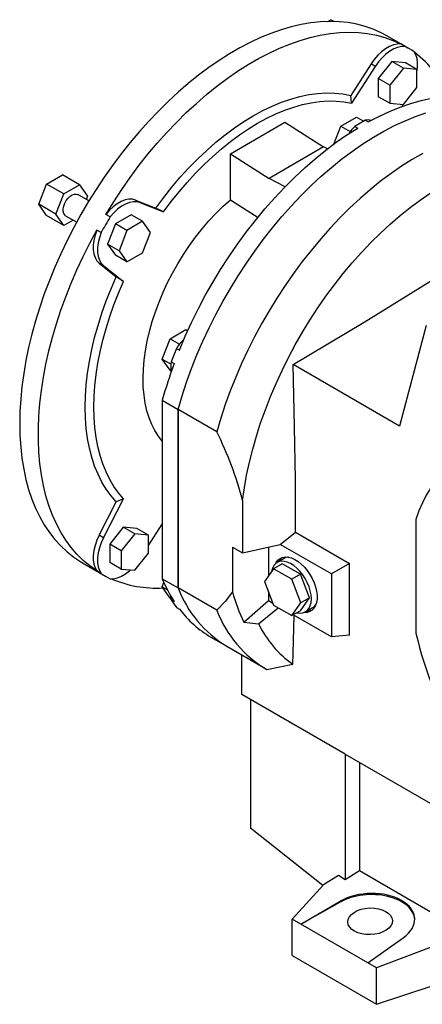
# Model space of a CAD drawing. Extents: x 344 to 4479, y -645 to 2338.
# Drawn here: x 3330 to 3528, y 594 to 1080 of the extents above; entities that cross this region are included whole.
import ezdxf

# ---------------------------------------------------------------- set-up
doc = ezdxf.new("R2010")
doc.units = 0
doc.header["$MEASUREMENT"] = 0

msp = doc.modelspace()

# ---------------------------------------------------------------- linework, layer by layer
at = {"color": 7, "linetype": 'Continuous', "lineweight": -3}
for p, q in [((3481.55, 1078.68), (3483.09, 1079.57)), ((3484.64, 1078.68), (3483.09, 1079.57)), ((3521.89, 1065.14), (3510.58, 1071.67)), ((3519.63, 1066.37), (3517.5, 1067.6)), ((3513.15, 1058.94), (3506.43, 1050.58)), ((3519.87, 1058.34), (3513.15, 1058.94)), ((3518.81, 1055.67), (3513.15, 1058.94)), ((3525.53, 1055.07), (3519.87, 1058.34)), ((3502.85, 1057.74), (3492.82, 1042.24)), ((3504.97, 1056.52), (3493.26, 1038.42)), ((3504.97, 1056.52), (3502.85, 1057.74)), ((3518.81, 1055.67), (3512.09, 1047.32)), ((3525.53, 1055.07), (3518.81, 1055.67)), ((3525.53, 1046.12), (3525.53, 1055.07)), ((3506.43, 1050.58), (3506.43, 1041.63)), ((3512.09, 1047.32), (3506.43, 1050.58)), ((3512.09, 1047.32), (3512.09, 1038.36)), ((3518.81, 1037.76), (3525.53, 1046.12)), ((3493.26, 1038.42), (3492.82, 1042.24)), ((3512.09, 1038.36), (3506.43, 1041.63)), ((3512.09, 1038.36), (3518.81, 1037.76)), ((3518.61, 1037.78), (3518.1, 1036.78)), ((3433.47, 1013.55), (3460.34, 1029.07)), ((3460.34, 1029.07), (3479.43, 1016.89)), ((3487.92, 1027.11), (3495.68, 1031.58)), ((3495.68, 1031.58), (3499.23, 1029.53)), ((3500.04, 1029.98), (3501.45, 1029.16)), ((3484.5, 1018.29), (3487.92, 1027.11)), ((3487.92, 1027.11), (3492.58, 1024.42)), ((3494.88, 1027), (3496.29, 1026.19)), ((3479.43, 1016.89), (3452.56, 1001.38)), ((3481.34, 1015.9), (3479.43, 1016.89)), ((3433.47, 990.86), (3433.47, 1013.55)), ((3433.47, 1013.55), (3452.56, 1001.38)), ((3342.83, 998.6), (3350.59, 1003.08)), ((3359.07, 998.18), (3350.59, 1003.08)), ((3460.51, 997.27), (3452.56, 1001.38)), ((3338.95, 988.61), (3342.83, 998.6)), ((3351.32, 993.7), (3342.83, 998.6)), ((3351.32, 993.7), (3359.07, 998.18)), ((3359.07, 998.18), (3362.95, 992.66)), ((3347.44, 983.71), (3351.32, 993.7)), ((3363.65, 990.24), (3358.19, 993.38)), ((3362.95, 992.66), (3362.31, 991.01)), ((3386.71, 990.7), (3396.74, 986.77)), ((3388.83, 989.47), (3386.71, 990.7)), ((3347.44, 983.71), (3338.95, 988.61)), ((3342.83, 983.09), (3338.95, 988.61)), ((3388.83, 989.47), (3400.54, 984.89)), ((3400.54, 984.89), (3396.74, 986.77)), ((3351.32, 978.19), (3342.83, 983.09)), ((3351.32, 978.19), (3347.44, 983.71)), ((3355.91, 980.84), (3351.32, 978.19)), ((3352.2, 982.99), (3357.65, 979.84)), ((3374.18, 982.41), (3372.05, 983.63)), ((3384.53, 983.49), (3376.77, 979.01)), ((3390.19, 980.22), (3382.43, 975.74)), ((3390.19, 980.22), (3384.53, 983.49)), ((3394.06, 974.7), (3390.19, 980.22)), ((3369.69, 974.64), (3367.57, 975.87)), ((3376.77, 979.01), (3372.89, 969.01)), ((3382.43, 975.74), (3376.77, 979.01)), ((3382.43, 975.74), (3378.55, 965.75)), ((3390.19, 964.71), (3394.06, 974.7)), ((3372.89, 969.01), (3376.77, 963.5)), ((3378.55, 965.75), (3372.89, 969.01)), ((3378.55, 965.75), (3382.43, 960.23)), ((3382.43, 960.23), (3376.77, 963.5)), ((3382.43, 960.23), (3390.19, 964.71)), ((3368.78, 959.64), (3377.19, 952.92)), ((3370.9, 958.42), (3368.78, 959.64)), ((3370.9, 958.42), (3380.72, 950.57)), ((3380.72, 950.57), (3377.19, 952.92)), ((3403.72, 922.36), (3411.48, 926.84)), ((3411.48, 926.84), (3412.43, 926.29)), ((3530.14, 928.83), (3516.88, 879.33)), ((3399.84, 912.36), (3403.72, 922.36)), ((3403.72, 922.36), (3408.36, 919.68)), ((3406.92, 917.58), (3408.33, 916.77)), ((3399.84, 912.36), (3404.19, 909.86)), ((3403.72, 906.85), (3399.84, 912.36)), ((3404.34, 910.93), (3405.75, 910.12)), ((3516.88, 879.33), (3464.44, 909.6)), ((3403.72, 906.85), (3404.3, 906.51)), ((3399.88, 892.05), (3407.66, 887.56)), ((3399.88, 892.05), (3399.88, 804.11)), ((3407.66, 799.62), (3407.66, 887.56)), ((3426.75, 876.54), (3407.66, 887.56)), ((3407.66, 887.56), (3407.66, 799.62)), ((3368.78, 825.53), (3377.19, 841.96)), ((3370.9, 824.3), (3380.72, 843.49)), ((3380.72, 843.49), (3377.19, 841.96)), ((3393.03, 820.43), (3399.88, 831.03)), ((3399.88, 830.03), (3399.3, 830.13)), ((3525.04, 833.21), (3525.04, 777.24)), ((3370.9, 824.3), (3368.78, 825.53)), ((3380.65, 829.44), (3373.93, 821.09)), ((3386.31, 826.18), (3379.59, 817.82)), ((3387.37, 828.84), (3380.65, 829.44)), ((3386.31, 826.18), (3380.65, 829.44)), ((3393.03, 825.58), (3386.31, 826.18)), ((3393.03, 825.58), (3387.37, 828.84)), ((3393.03, 816.62), (3393.03, 825.58)), ((3458.09, 821), (3465.55, 827.05)), ((3465.55, 827.05), (3492.28, 811.62)), ((3373.93, 821.09), (3373.93, 812.13)), ((3379.59, 817.82), (3373.93, 821.09)), ((3439.52, 816.78), (3458.09, 821)), ((3483.32, 806.44), (3458.09, 821)), ((3379.59, 817.82), (3379.59, 808.86)), ((3386.31, 808.26), (3393.03, 816.62)), ((3434.53, 819.67), (3439.52, 816.78)), ((3434.53, 819.67), (3434.53, 797.66)), ((3452.2, 819.67), (3452.2, 805.36)), ((3360.59, 811.86), (3371.91, 805.33)), ((3379.59, 808.86), (3373.93, 812.13)), ((3459.03, 811.48), (3454.78, 809.03)), ((3460.05, 814.07), (3456.52, 812.03)), ((3468.01, 806.3), (3459.03, 811.48)), ((3492.28, 811.62), (3483.32, 806.44)), ((3492.28, 776.21), (3492.28, 811.62)), ((3369.69, 806.68), (3367.57, 807.91)), ((3379.59, 808.86), (3386.31, 808.26)), ((3454.78, 809.03), (3450.29, 802.64)), ((3463.77, 803.85), (3454.78, 809.03)), ((3468.01, 806.3), (3463.77, 803.85)), ((3472.5, 794.72), (3468.01, 806.3)), ((3483.32, 806.44), (3483.32, 775.41)), ((3399.84, 800.09), (3400.68, 802.24)), ((3399.88, 804.11), (3407.66, 799.62)), ((3450.29, 802.64), (3454.78, 791.07)), ((3468.26, 792.28), (3463.77, 803.85)), ((3399.84, 800.09), (3402.42, 798.6)), ((3403.72, 794.57), (3399.84, 800.09)), ((3426.75, 788.6), (3407.66, 799.62)), ((3452.2, 797.72), (3452.2, 793.38)), ((3403.72, 794.57), (3404.22, 794.28)), ((3404.34, 793.65), (3405.75, 792.83)), ((3440.14, 782.68), (3452.2, 793.38)), ((3452.2, 793.38), (3454.38, 792.12)), ((3454.78, 791.07), (3463.77, 785.89)), ((3463.77, 785.89), (3468.26, 792.28)), ((3468.01, 788.33), (3472.5, 794.72)), ((3472.5, 794.72), (3468.26, 792.28)), ((3406.92, 789.98), (3408.33, 789.16)), ((3447.35, 781.83), (3457.09, 789.74)), ((3468.01, 788.33), (3463.77, 785.89)), ((3483.32, 775.41), (3464.47, 786.29)), ((3470.52, 787.78), (3474.05, 789.83)), ((3440.14, 782.68), (3447.35, 781.83)), ((3423.88, 775.32), (3431.66, 770.83)), ((3492.28, 776.21), (3483.32, 775.41)), ((3431.66, 770.83), (3450.75, 759.81)), ((3439.12, 747.03), (3439.12, 766.52)), ((3451.5, 759.39), (3464.22, 761.93)), ((3490.03, 717.64), (3439.12, 747.03)), ((3443.36, 744.59), (3443.36, 681.23)), ((3490.03, 717.64), (3532.01, 693.41)), ((3490.03, 717.64), (3490.03, 655.67)), ((3497.11, 713.56), (3497.11, 660.17)), ((3479.13, 652.87), (3443.36, 681.23)), ((3497.11, 660.17), (3490.03, 655.67)), ((3536, 637.72), (3497.11, 660.17)), ((3486.81, 657.9), (3479.43, 653.2)), ((3490.03, 655.67), (3486.81, 657.9)), ((3479.43, 653.2), (3463.9, 636.38)), ((3468.23, 633.89), (3487.69, 645.12)), ((3487.69, 644.75), (3468.23, 633.89)), ((3487.69, 645.12), (3487.69, 644.75)), ((3468.23, 633.89), (3463.9, 636.38)), ((3463.9, 618.42), (3463.9, 636.38)), ((3501.24, 614.83), (3468.23, 633.89)), ((3501.24, 614.83), (3518.76, 627.18)), ((3532.46, 622.58), (3505.56, 612.33)), ((3463.9, 618.42), (3505.56, 594.37)), ((3505.56, 612.33), (3501.24, 614.83)), ((3505.56, 594.37), (3505.56, 612.33)), ((3505.56, 594.37), (3532.46, 603.33))]:
    msp.add_line(p, q, dxfattribs=at)
at = {"color": 7, "linetype": 'Continuous', "lineweight": -3, "flags": 128}
for points in [[(3510.58, 1071.67), (3507.82, 1073.15), (3503.98, 1074.86), (3499.99, 1076.26), (3495.84, 1077.35), (3491.55, 1078.12), (3487.13, 1078.57), (3482.59, 1078.7), (3477.95, 1078.51), (3473.2, 1078), (3468.36, 1077.17), (3463.45, 1076.03), (3458.47, 1074.57), (3453.44, 1072.81), (3448.37, 1070.73), (3443.27, 1068.36), (3438.15, 1065.69), (3433.02, 1062.73), (3427.9, 1059.49), (3422.8, 1055.97), (3417.73, 1052.19), (3412.7, 1048.15), (3407.72, 1043.86), (3402.81, 1039.33), (3397.98, 1034.57), (3393.23, 1029.6), (3388.58, 1024.42), (3384.04, 1019.05), (3379.62, 1013.5), (3375.33, 1007.78), (3371.19, 1001.91), (3367.19, 995.9), (3363.35, 989.75), (3359.69, 983.5), (3356.2, 977.15), (3352.89, 970.72), (3349.78, 964.22), (3346.87, 957.67), (3344.16, 951.08), (3341.67, 944.47), (3339.4, 937.85), (3337.35, 931.24), (3335.53, 924.66), (3333.95, 918.11), (3332.6, 911.63), (3331.5, 905.21), (3330.63, 898.87), (3330.02, 892.64), (3329.64, 886.52), (3329.52, 880.53)], [(3372.05, 983.63), (3375.9, 989.84), (3379.91, 995.92), (3384.08, 1001.86), (3388.39, 1007.64), (3392.83, 1013.26), (3397.4, 1018.69), (3402.08, 1023.93), (3406.86, 1028.96), (3411.73, 1033.77), (3416.68, 1038.35), (3421.7, 1042.68), (3426.77, 1046.77), (3431.89, 1050.59), (3437.03, 1054.14), (3442.19, 1057.41), (3447.36, 1060.4), (3452.53, 1063.08), (3457.67, 1065.47), (3462.79, 1067.56), (3467.86, 1069.33), (3472.87, 1070.78), (3477.82, 1071.92), (3482.7, 1072.73), (3487.48, 1073.23), (3492.16, 1073.39), (3496.72, 1073.23), (3501.17, 1072.75), (3505.48, 1071.94), (3509.64, 1070.81), (3513.66, 1069.36), (3517.5, 1067.6)], [(3517.5, 1067.6), (3515.75, 1067.58), (3513.88, 1067.18), (3511.94, 1066.39), (3509.98, 1065.25), (3508.05, 1063.78), (3506.19, 1062.01), (3504.44, 1059.98), (3502.85, 1057.74)], [(3519.63, 1066.37), (3517.87, 1066.36), (3516, 1065.95), (3514.06, 1065.17), (3512.11, 1064.03), (3510.17, 1062.55), (3508.31, 1060.78), (3506.56, 1058.75), (3504.97, 1056.52)], [(3525.53, 1053.69), (3525.53, 1053.69), (3525.84, 1056.1), (3525.85, 1058.36), (3525.56, 1060.43), (3524.97, 1062.25), (3524.11, 1063.79)], [(3396.74, 986.77), (3400.61, 992), (3404.62, 997.05), (3408.75, 1001.91), (3413, 1006.56), (3417.36, 1010.99), (3421.79, 1015.19), (3426.3, 1019.14), (3430.87, 1022.83), (3435.48, 1026.24), (3440.12, 1029.38), (3444.78, 1032.21), (3449.44, 1034.75), (3454.08, 1036.98), (3458.69, 1038.89), (3463.26, 1040.47), (3467.77, 1041.73), (3472.2, 1042.66), (3476.55, 1043.25), (3480.8, 1043.5), (3484.94, 1043.42), (3488.95, 1043), (3492.82, 1042.24)], [(3400.54, 984.89), (3404.28, 989.91), (3408.16, 994.75), (3412.16, 999.42), (3416.26, 1003.89), (3420.46, 1008.14), (3424.74, 1012.17), (3429.09, 1015.97), (3433.5, 1019.51), (3437.94, 1022.79), (3442.41, 1025.81), (3446.9, 1028.54), (3451.39, 1030.99), (3455.86, 1033.14), (3460.31, 1034.99), (3464.71, 1036.53), (3469.06, 1037.75), (3473.34, 1038.67), (3477.54, 1039.26), (3481.64, 1039.53), (3485.64, 1039.48), (3489.52, 1039.11), (3493.26, 1038.42)], [(3501.45, 1029.16), (3506.74, 1031.92), (3512.01, 1034.35), (3517.25, 1036.47), (3522.44, 1038.25), (3527.57, 1039.71), (3532.63, 1040.83), (3537.61, 1041.61), (3542.48, 1042.06), (3547.26, 1042.16), (3551.91, 1041.92), (3556.42, 1041.34), (3560.8, 1040.42), (3565.02, 1039.16), (3569.07, 1037.57), (3572.96, 1035.65), (3573.87, 1035.14)], [(3407.66, 887.56), (3409.65, 894.27), (3411.87, 901), (3414.32, 907.72), (3417, 914.43), (3419.89, 921.1), (3422.99, 927.73), (3426.29, 934.29), (3429.79, 940.77), (3433.47, 947.15), (3437.33, 953.42), (3441.35, 959.56), (3445.54, 965.56), (3449.87, 971.41), (3454.33, 977.08), (3458.93, 982.57), (3463.64, 987.87), (3468.45, 992.95), (3473.36, 997.81), (3478.34, 1002.43), (3483.39, 1006.81), (3488.5, 1010.94), (3493.66, 1014.8), (3498.84, 1018.38), (3504.05, 1021.68), (3509.26, 1024.69), (3514.46, 1027.4), (3519.65, 1029.8), (3524.8, 1031.89), (3529.91, 1033.67)], [(3407.66, 887.56), (3409.65, 894.27), (3411.87, 901), (3414.32, 907.72), (3417, 914.43), (3419.89, 921.1), (3422.99, 927.73), (3426.29, 934.29), (3429.79, 940.77), (3433.47, 947.15), (3437.33, 953.42), (3441.35, 959.56), (3445.54, 965.56), (3449.87, 971.41), (3454.33, 977.08), (3458.93, 982.57), (3463.64, 987.87), (3468.45, 992.95), (3473.36, 997.81), (3478.34, 1002.43), (3483.39, 1006.81), (3488.5, 1010.94), (3493.66, 1014.8), (3498.84, 1018.38), (3504.05, 1021.68), (3509.26, 1024.69), (3514.46, 1027.4), (3519.65, 1029.8), (3524.8, 1031.89), (3529.91, 1033.67)], [(3408.33, 916.77), (3411.2, 923.56), (3414.29, 930.31), (3417.59, 937), (3421.1, 943.61), (3424.79, 950.12), (3428.67, 956.52), (3432.73, 962.79), (3436.95, 968.92), (3441.32, 974.89), (3445.84, 980.69), (3450.49, 986.3), (3455.26, 991.7), (3460.14, 996.89), (3465.12, 1001.86), (3470.18, 1006.58), (3475.31, 1011.05), (3480.5, 1015.25), (3485.74, 1019.18), (3491, 1022.83), (3496.29, 1026.19)], [(3528.35, 1013.67), (3523.14, 1010.66), (3517.93, 1007.36), (3512.75, 1003.78), (3507.6, 999.92), (3502.49, 995.79), (3497.43, 991.41), (3492.45, 986.79), (3487.54, 981.93), (3482.73, 976.84), (3478.02, 971.55), (3473.43, 966.06), (3468.96, 960.39), (3464.63, 954.54), (3460.44, 948.54), (3456.42, 942.4), (3452.56, 936.13), (3448.88, 929.74), (3445.38, 923.27), (3442.08, 916.71), (3438.98, 910.08), (3436.09, 903.41), (3433.41, 896.7), (3430.96, 889.98), (3428.74, 883.25), (3426.75, 876.54)], [(3352.2, 982.99), (3351.76, 983.33), (3351.25, 984.11), (3350.99, 985.14), (3350.99, 986.37), (3351.25, 987.71), (3351.76, 989.08), (3352.49, 990.4), (3353.39, 991.58), (3354.4, 992.54), (3355.46, 993.23), (3356.51, 993.6), (3357.47, 993.64), (3358.19, 993.38)], [(3386.71, 990.7), (3385.12, 991.09), (3383.37, 991.1), (3381.51, 990.72), (3379.57, 989.97), (3377.62, 988.85), (3375.68, 987.4), (3373.81, 985.64), (3372.05, 983.63)], [(3388.83, 989.47), (3387.24, 989.87), (3385.49, 989.88), (3383.63, 989.5), (3381.7, 988.74), (3379.74, 987.62), (3377.8, 986.17), (3375.93, 984.42), (3374.18, 982.41)], [(3399.88, 871.9), (3398.03, 874.26), (3396.26, 877.05), (3394.71, 880.09), (3393.39, 883.38), (3392.3, 886.89), (3391.46, 890.62), (3390.86, 894.54), (3390.5, 898.64), (3390.39, 902.9), (3390.53, 907.31), (3390.92, 911.84), (3391.56, 916.47), (3392.44, 921.18), (3393.55, 925.95), (3394.91, 930.77), (3396.49, 935.61), (3398.29, 940.44), (3400.3, 945.25), (3402.52, 950.02), (3404.94, 954.72), (3407.54, 959.33), (3410.31, 963.84), (3413.25, 968.23), (3416.33, 972.47), (3419.55, 976.54), (3422.88, 980.44), (3426.33, 984.13), (3429.86, 987.61), (3433.47, 990.86)], [(3433.47, 990.86), (3435.86, 989.33), (3447.12, 982.13)], [(3439.48, 842.59), (3440.36, 848.82), (3441.48, 855.13), (3442.86, 861.51), (3444.47, 867.94), (3446.32, 874.41), (3448.4, 880.9), (3450.72, 887.39), (3453.25, 893.87), (3455.99, 900.32), (3458.95, 906.73), (3462.11, 913.08), (3465.45, 919.34), (3468.99, 925.52), (3472.7, 931.58), (3476.57, 937.52), (3480.6, 943.32), (3484.78, 948.97), (3489.09, 954.45), (3493.53, 959.75), (3498.08, 964.85), (3502.73, 969.75), (3507.47, 974.42), (3512.29, 978.86), (3517.18, 983.06), (3522.12, 987), (3527.1, 990.68), (3532.11, 994.09)], [(3367.57, 807.91), (3364.12, 810.36), (3360.86, 813.11), (3357.8, 816.15), (3354.95, 819.48), (3352.3, 823.09), (3349.88, 826.97), (3347.69, 831.1), (3345.72, 835.49), (3343.99, 840.12), (3342.5, 844.97), (3341.25, 850.04), (3340.25, 855.32), (3339.5, 860.79), (3339, 866.44), (3338.74, 872.26), (3338.74, 878.23), (3339, 884.34), (3339.5, 890.57), (3340.25, 896.91), (3341.25, 903.35), (3342.5, 909.86), (3343.99, 916.43), (3345.72, 923.06), (3347.69, 929.71), (3349.88, 936.39), (3352.3, 943.06), (3354.95, 949.71), (3357.8, 956.34), (3360.86, 962.92), (3364.12, 969.43), (3367.57, 975.87)], [(3367.57, 975.87), (3366.71, 973.34), (3366.12, 970.84), (3365.83, 968.44), (3365.84, 966.19), (3366.15, 964.13), (3366.76, 962.33), (3367.64, 960.82), (3368.78, 959.64)], [(3369.69, 974.64), (3368.83, 972.12), (3368.25, 969.62), (3367.96, 967.22), (3367.97, 964.96), (3368.28, 962.91), (3368.88, 961.11), (3369.76, 959.6), (3370.9, 958.42)], [(3377.19, 841.96), (3374.6, 844.94), (3372.23, 848.2), (3370.09, 851.74), (3368.19, 855.55), (3366.52, 859.61), (3365.11, 863.92), (3363.94, 868.45), (3363.03, 873.2), (3362.38, 878.15), (3361.99, 883.29), (3361.86, 888.59), (3361.99, 894.04), (3362.38, 899.63), (3363.03, 905.33), (3363.94, 911.13), (3365.11, 917.01), (3366.52, 922.95), (3368.19, 928.93), (3370.09, 934.94), (3372.23, 940.95), (3374.6, 946.95), (3377.19, 952.92)], [(3464.44, 909.6), (3499.5, 930.59), (3533.97, 951.95)], [(3380.72, 843.49), (3378.25, 846.39), (3375.99, 849.56), (3373.95, 853), (3372.13, 856.69), (3370.55, 860.63), (3369.2, 864.79), (3368.09, 869.17), (3367.22, 873.76), (3366.6, 878.53), (3366.22, 883.48), (3366.1, 888.59), (3366.22, 893.84), (3366.6, 899.22), (3367.22, 904.71), (3368.09, 910.3), (3369.2, 915.96), (3370.55, 921.68), (3372.13, 927.45), (3373.95, 933.24), (3375.99, 939.03), (3378.25, 944.81), (3380.72, 950.57)], [(3465.55, 827.05), (3465.53, 852.91), (3465.18, 878.97), (3464.44, 909.6)], [(3329.52, 880.53), (3329.64, 874.69), (3330.02, 869), (3330.63, 863.48), (3331.5, 858.14), (3332.6, 853), (3333.95, 848.07), (3335.53, 843.35), (3337.35, 838.87), (3339.4, 834.62), (3341.67, 830.63), (3344.16, 826.89), (3346.87, 823.43), (3349.78, 820.24), (3352.89, 817.33), (3356.2, 814.71), (3359.69, 812.39), (3360.59, 811.86)], [(3582.11, 866.18), (3577.68, 867.06), (3573.32, 867.61), (3569.07, 867.82), (3564.93, 867.71), (3560.92, 867.26), (3557.04, 866.49), (3553.31, 865.38), (3549.75, 863.95), (3546.35, 862.2), (3543.14, 860.14), (3540.12, 857.77), (3537.3, 855.09), (3534.69, 852.12), (3532.3, 848.87), (3530.13, 845.34), (3528.19, 841.55), (3526.49, 837.5), (3525.04, 833.21)], [(3439.48, 842.59), (3439.53, 818.54), (3439.52, 816.78)], [(3368.78, 825.53), (3367.64, 823.03), (3366.76, 820.5), (3366.15, 818.01), (3365.84, 815.59), (3365.83, 813.33), (3366.12, 811.26), (3366.71, 809.44), (3367.57, 807.91)], [(3370.9, 824.3), (3369.76, 821.81), (3368.88, 819.28), (3368.28, 816.78), (3367.97, 814.37), (3367.96, 812.1), (3368.25, 810.03), (3368.83, 808.21), (3369.69, 806.68)], [(3473.42, 794.19), (3473.29, 796.1), (3472.91, 798.11), (3472.28, 800.16), (3471.43, 802.21), (3470.38, 804.19), (3469.14, 806.07), (3467.76, 807.79), (3466.27, 809.3), (3464.71, 810.57), (3463.12, 811.56), (3461.54, 812.25), (3460.01, 812.62), (3458.57, 812.67), (3457.26, 812.38), (3456.11, 811.77), (3455.15, 810.85), (3454.41, 809.65), (3453.91, 808.19), (3453.78, 807.61)], [(3455.9, 811.61), (3456.13, 812.06), (3456.96, 813.19), (3458, 814.04), (3459.21, 814.59), (3460.57, 814.82), (3462.05, 814.73), (3463.62, 814.32), (3465.23, 813.61), (3466.86, 812.6), (3468.45, 811.32), (3469.98, 809.81), (3471.4, 808.09), (3472.7, 806.2), (3473.82, 804.2), (3474.76, 802.13), (3475.48, 800.03), (3475.97, 797.96), (3476.21, 795.97), (3476.21, 794.09), (3475.97, 792.38), (3475.48, 790.88), (3474.76, 789.61), (3473.82, 788.62), (3472.7, 787.92), (3471.4, 787.52), (3469.98, 787.45), (3469.84, 787.46)], [(3374.18, 804.09), (3375.93, 804.11), (3377.8, 804.52), (3379.74, 805.3), (3381.7, 806.44), (3383.63, 807.91), (3384.23, 808.45)], [(3434.53, 797.66), (3430.87, 792.85), (3426.75, 788.6)], [(3404.34, 793.65), (3404.14, 795.03), (3404.12, 795.5)], [(3466.28, 787.34), (3467.76, 787.13), (3469.14, 787.25), (3470.38, 787.71), (3471.43, 788.47), (3472.28, 789.54), (3472.91, 790.87), (3473.29, 792.43), (3473.42, 794.19)], [(3464.22, 761.93), (3464.39, 767.25), (3464.88, 786.06)]]:
    msp.add_lwpolyline(points, dxfattribs=at)
at = {"color": 7, "linetype": 'Continuous', "lineweight": -3}
for centre, radius, start, end in [((3496.88, 1021.81), 50.03, 57.0296, 62.9596), ((3489.51, 1017.18), 57.86, 25.4106, 52.9041), ((3568.13, 906.07), 141.39, 118.79, 121.2046), ((3501.35, 1024.83), 5.32, 73.5088, 104.2842), ((3508.46, 1012.57), 19.82, 133.2576, 146.8907), ((3596.85, 848.67), 259.75, 149.0113, 150.9887), ((3423.81, 907.53), 19.66, 132.4908, 149.249), ((3631.75, 826.53), 242.57, 157.9519, 159.6367), ((3620.71, 830.2), 229.33, 159.6054, 164.3522), ((3415.36, 908.64), 11.26, 168.2275, 192.2173), ((3270.02, 798.43), 175.11, 14.6072, 26.4924), ((3462.67, 809.96), 5.9, 130.0275, 154.2605), ((3462.5, 809.79), 4.93, 93.9448, 119.726), ((3396.92, 848.66), 50.03, 237.0296, 242.9596), ((3396.95, 855.94), 56.45, 246.7997, 273.2954), ((3463.7, 830.19), 68.95, 202.2299, 212.8127), ((3461.52, 820.13), 57.63, 200.8448, 238.7948), ((3461.52, 820.13), 57.63, 200.8448, 238.7948), ((3509.38, 817.18), 77.36, 194.6134, 206.4865), ((3455.01, 826.52), 60.4, 212.9721, 217.2293), ((3471.53, 794.12), 4.98, 300.3925, 325.9259), ((3450.37, 820.73), 52.57, 216.9091, 239.7403), ((3480.4, 808.97), 57.39, 200.7897, 239.7579), ((3471.79, 794.25), 5.99, 265.9261, 289.7751), ((3495.5, 805.55), 53.67, 206.227, 234.3602), ((3713.51, 821.14), 193.52, 193.1141, 210.385)]:
    msp.add_arc(centre, radius, start, end, dxfattribs=at)
for centre, major_axis, ratio, start_param, end_param in [((3502.41, 635.63), (21.99, 1.05), 0.606667, 5.521082, 8.557955), ((3502.41, 635.28), (22, 0.69), 0.597073, 0.003132, 2.285122)]:
    msp.add_ellipse(centre, major_axis=major_axis, ratio=ratio, start_param=start_param, end_param=end_param, dxfattribs=at)
msp.add_ellipse((3502.39, 635.26), major_axis=(11, 0.34), ratio=0.597073, dxfattribs=at)

doc.saveas('drawing.dxf')
